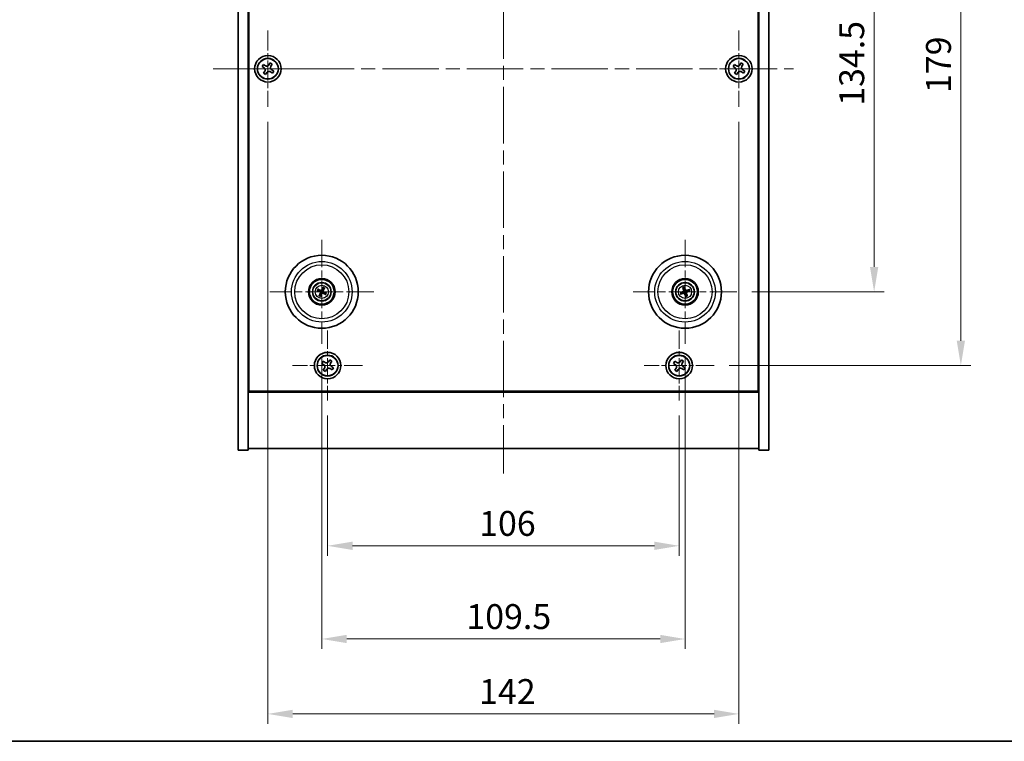
# Model space of a CAD drawing. Units: millimetres. Extents: x 43 to 5577, y 24 to 867.
# Drawn here: x 1523 to 1820, y 24 to 242 of the extents above; entities that cross this region are included whole.
import ezdxf

# ---------------------------------------------------------------- set-up
doc = ezdxf.new("R2010")
doc.units = ezdxf.units.MM
doc.header["$LTSCALE"] = 3
doc.linetypes.add('CHAIN', pattern=[0.3543, 0.2362, -0.0295, 0.0591, -0.0295])
doc.layers.get('Defpoints').update_dxf_attribs({"lineweight": 25})
for name, color, linetype, lineweight in [('Border (ISO)', 7, 'Continuous', 35), ('Center Mark (ISO)', 131, 'Continuous', 18), ('Centerline (ISO)', 131, 'Continuous', 18), ('Dimension (ISO)', 7, 'Continuous', 18), ('Dimension (ISO) @ 1', 7, 'Continuous', 18), ('Visible (ISO)', 7, 'Continuous', 35), ('Visible Narrow (ISO)', 7, 'Continuous', 25)]:
    doc.layers.add(name, color=color, linetype=linetype, lineweight=lineweight)
doc.styles.add('Note Text (TK)', font='txt')
doc.dimstyles.new('Default - Method 1b (TK)', dxfattribs={"dimscale": 3, "dimtxt": 2.5, "dimasz": 2.5, "dimexe": 1, "dimexo": 1.5, "dimgap": 1, "dimtad": 1, "dimtoh": 1, "dimrnd": 1e-08, "dimdsep": 46, "dimtxsty": 'Note Text (TK)', "dimcen": 0.09, "dimdle": 5, "dimclrd": 100, "dimclre": 100, "dimclrt": 7, "dimadec": 1, "dimazin": 1, "dimtfac": 1, "dimtmove": 0, "dimatfit": 3, "dimfxl": 1, "dimtolj": 1, "dimlwd": -1, "dimlwe": -1, "dimarcsym": 0})

# ---------------------------------------------------------------- blocks, each defined once
blk = doc.blocks.new('図面枠 tk図枠')
at = {"layer": 'Border (ISO)'}
blk.add_line((14.5, 8), (405.5, 8), dxfattribs=at)
blk = doc.blocks.new('*D56')
at = {"layer": 'Defpoints', "color": 0}
for p in [(1739.56, 294.01), (1739.56, 159.51), (1780.91, 159.51)]:
    blk.add_point(p, dxfattribs=at)
at = {"layer": 'Dimension (ISO)', "color": 100}
for p, q in [((1744.06, 294.01), (1783.91, 294.01)), ((1780.91, 286.51), (1780.91, 167.01)), ((1744.06, 159.51), (1783.91, 159.51))]:
    blk.add_line(p, q, dxfattribs=at)
for points in [[(1779.66, 286.51), (1782.16, 286.51), (1780.91, 294.01)], [(1779.66, 167.01), (1782.16, 167.01), (1780.91, 159.51)]]:
    blk.add_solid(points, dxfattribs=at)
at = {"layer": 'Dimension (ISO)', "color": 7, "insert": (1774.16, 215.6), "char_height": 7.5, "attachment_point": 4, "rotation": 90, "style": 'Note Text (TK)'}
blk.add_mtext('\\A1;134.5', dxfattribs=at)
blk = doc.blocks.new('*D57')
at = {"layer": 'Defpoints', "color": 0}
for p in [(1732.71, 316.26), (1732.71, 137.26), (1807.06, 137.26)]:
    blk.add_point(p, dxfattribs=at)
at = {"layer": 'Dimension (ISO)', "color": 100}
for p, q in [((1737.21, 316.26), (1810.06, 316.26)), ((1807.06, 308.76), (1807.06, 144.76)), ((1737.21, 137.26), (1810.06, 137.26))]:
    blk.add_line(p, q, dxfattribs=at)
for points in [[(1805.81, 308.76), (1808.31, 308.76), (1807.06, 316.26)], [(1805.81, 144.76), (1808.31, 144.76), (1807.06, 137.26)]]:
    blk.add_solid(points, dxfattribs=at)
at = {"layer": 'Dimension (ISO)', "color": 7, "insert": (1800.31, 219.45), "char_height": 7.5, "attachment_point": 4, "rotation": 90, "style": 'Note Text (TK)'}
blk.add_mtext('\\A1;179', dxfattribs=at)
blk = doc.blocks.new('*D58')
at = {"layer": 'Defpoints', "color": 0}
for p in [(1616.16, 126.71), (1722.16, 126.71), (1722.16, 82.94)]:
    blk.add_point(p, dxfattribs=at)
at = {"layer": 'Dimension (ISO)', "color": 100}
for p, q in [((1616.16, 122.21), (1616.16, 79.94)), ((1722.16, 122.21), (1722.16, 79.94)), ((1623.66, 82.94), (1714.66, 82.94))]:
    blk.add_line(p, q, dxfattribs=at)
for points in [[(1623.66, 84.19), (1623.66, 81.69), (1616.16, 82.94)], [(1714.66, 84.19), (1714.66, 81.69), (1722.16, 82.94)]]:
    blk.add_solid(points, dxfattribs=at)
at = {"layer": 'Dimension (ISO)', "color": 7, "insert": (1661.85, 89.69), "char_height": 7.5, "attachment_point": 4, "style": 'Note Text (TK)'}
blk.add_mtext('\\A1;106', dxfattribs=at)
blk = doc.blocks.new('*D59')
at = {"layer": 'Defpoints', "color": 0}
for p in [(1614.41, 143.86), (1723.91, 143.86), (1723.91, 54.85)]:
    blk.add_point(p, dxfattribs=at)
at = {"layer": 'Dimension (ISO)', "color": 100}
for p, q in [((1614.41, 139.36), (1614.41, 51.85)), ((1723.91, 139.36), (1723.91, 51.85)), ((1621.91, 54.85), (1716.41, 54.85))]:
    blk.add_line(p, q, dxfattribs=at)
for points in [[(1621.91, 56.1), (1621.91, 53.6), (1614.41, 54.85)], [(1716.41, 56.1), (1716.41, 53.6), (1723.91, 54.85)]]:
    blk.add_solid(points, dxfattribs=at)
at = {"layer": 'Dimension (ISO)', "color": 7, "insert": (1657.99, 61.6), "char_height": 7.5, "attachment_point": 4, "style": 'Note Text (TK)'}
blk.add_mtext('\\A1;109.5', dxfattribs=at)
blk = doc.blocks.new('*D61')
at = {"layer": 'Defpoints', "color": 0}
for p in [(1598.16, 215.26), (1740.16, 215.26), (1740.16, 32.26)]:
    blk.add_point(p, dxfattribs=at)
at = {"layer": 'Dimension (ISO)', "color": 100}
for p, q in [((1598.16, 210.76), (1598.16, 29.26)), ((1740.16, 210.76), (1740.16, 29.26)), ((1605.66, 32.26), (1732.66, 32.26))]:
    blk.add_line(p, q, dxfattribs=at)
for points in [[(1605.66, 33.51), (1605.66, 31.01), (1598.16, 32.26)], [(1732.66, 33.51), (1732.66, 31.01), (1740.16, 32.26)]]:
    blk.add_solid(points, dxfattribs=at)
at = {"layer": 'Dimension (ISO)', "color": 7, "insert": (1661.83, 39.01), "char_height": 7.5, "attachment_point": 4, "style": 'Note Text (TK)'}
blk.add_mtext('\\A1;142', dxfattribs=at)

msp = doc.modelspace()

# ---------------------------------------------------------------- linework, layer by layer
at = {"layer": 'Center Mark (ISO)', "linetype": 'CHAIN', "ltscale": 8.519156}
for p, q in [((1598.1556, 238.2631), (1598.1556, 215.2631)), ((1740.1556, 238.2631), (1740.1556, 215.2631)), ((1609.6556, 226.7631), (1586.6556, 226.7631)), ((1751.6556, 226.7631), (1728.6556, 226.7631))]:
    msp.add_line(p, q, dxfattribs=at)
at = {"layer": 'Center Mark (ISO)', "linetype": 'CHAIN', "ltscale": 11.595626}
for p, q in [((1614.4056, 175.166), (1614.4056, 143.8602)), ((1723.9056, 175.166), (1723.9056, 143.8602)), ((1630.0584, 159.5131), (1598.7527, 159.5131)), ((1739.5584, 159.5131), (1708.2527, 159.5131))]:
    msp.add_line(p, q, dxfattribs=at)
at = {"layer": 'Center Mark (ISO)', "linetype": 'CHAIN', "ltscale": 7.820964}
for p, q in [((1616.1556, 147.8206), (1616.1556, 126.7056)), ((1722.1556, 147.8206), (1722.1556, 126.7056)), ((1626.7131, 137.2631), (1605.598, 137.2631)), ((1732.7131, 137.2631), (1711.598, 137.2631))]:
    msp.add_line(p, q, dxfattribs=at)
at = {"layer": 'Centerline (ISO)', "linetype": 'CHAIN', "ltscale": 23.990969}
for p, q in [((1669.1556, 348.7631), (1669.1556, 104.7631)), ((1581.6556, 226.7631), (1756.6556, 226.7631))]:
    msp.add_line(p, q, dxfattribs=at)
at = {"layer": 'Visible (ISO)'}
for p, q in [((1589.1556, 111.7631), (1589.1556, 341.7631)), ((1592.1556, 111.7631), (1592.1556, 341.7631)), ((1746.1556, 341.7631), (1746.1556, 111.7631)), ((1749.1556, 341.7631), (1749.1556, 111.7631)), ((1592.4056, 129.5131), (1592.4056, 324.0131)), ((1745.9056, 324.0131), (1745.9056, 129.5131)), ((1596.7947, 228.0699), (1596.3968, 227.4459)), ((1596.3968, 227.4459), (1597.0207, 227.048)), ((1597.4187, 227.6719), (1596.7947, 228.0699)), ((1597.2467, 226.0262), (1596.8488, 225.4023)), ((1597.4727, 225.0044), (1597.8707, 225.6283)), ((1598.8384, 228.5219), (1598.4405, 227.8979)), ((1599.4623, 228.1239), (1598.8384, 228.5219)), ((1598.8925, 225.8543), (1599.5164, 225.4564)), ((1599.0644, 227.5), (1599.4623, 228.1239)), ((1599.9143, 226.0803), (1599.2904, 226.4782)), ((1599.5164, 225.4564), (1599.9143, 226.0803)), ((1738.7947, 228.0699), (1738.3968, 227.4459)), ((1738.3968, 227.4459), (1739.0207, 227.048)), ((1739.4187, 227.6719), (1738.7947, 228.0699)), ((1739.2467, 226.0262), (1738.8488, 225.4023)), ((1739.4727, 225.0044), (1739.8707, 225.6283)), ((1740.8384, 228.5219), (1740.4405, 227.8979)), ((1741.4623, 228.1239), (1740.8384, 228.5219)), ((1740.8925, 225.8543), (1741.5164, 225.4564)), ((1741.0644, 227.5), (1741.4623, 228.1239)), ((1741.9143, 226.0803), (1741.2904, 226.4782)), ((1741.5164, 225.4564), (1741.9143, 226.0803)), ((1596.8488, 225.4023), (1597.4727, 225.0044)), ((1738.8488, 225.4023), (1739.4727, 225.0044)), ((1613.7332, 159.9824), (1613.2881, 160.2923)), ((1614.7696, 160.8258), (1614.6243, 160.3033)), ((1614.8749, 160.1854), (1615.1847, 160.6305)), ((1723.2735, 160.7198), (1723.5248, 160.2392)), ((1723.7882, 160.3246), (1723.7099, 160.8613)), ((1613.0928, 159.8771), (1613.6154, 159.7318)), ((1613.9363, 158.8408), (1613.6264, 158.3957)), ((1614.0415, 158.2004), (1614.1868, 158.7229)), ((1615.0779, 159.0438), (1615.523, 158.7339)), ((1615.7183, 159.1491), (1615.1958, 159.2944)), ((1723.0941, 159.3957), (1722.5574, 159.3175)), ((1722.6988, 158.881), (1723.1794, 159.1323)), ((1724.0229, 158.7016), (1724.1012, 158.165)), ((1724.5377, 158.3064), (1724.2864, 158.787)), ((1725.1123, 160.1452), (1724.6317, 159.8939)), ((1724.717, 159.6305), (1725.2537, 159.7088)), ((1592.1556, 142.7631), (1592.4056, 142.7631)), ((1746.1556, 142.7631), (1745.9056, 142.7631)), ((1592.1556, 142.2631), (1592.4056, 142.2631)), ((1745.9056, 142.2631), (1746.1556, 142.2631)), ((1614.7947, 138.5699), (1614.3968, 137.9459)), ((1614.3968, 137.9459), (1615.0207, 137.548)), ((1615.4187, 138.1719), (1614.7947, 138.5699)), ((1616.8384, 139.0219), (1616.4405, 138.3979)), ((1617.4623, 138.6239), (1616.8384, 139.0219)), ((1617.0644, 138), (1617.4623, 138.6239)), ((1617.9143, 136.5803), (1617.2904, 136.9782)), ((1617.5164, 135.9564), (1617.9143, 136.5803)), ((1720.7947, 138.5699), (1720.3968, 137.9459)), ((1720.3968, 137.9459), (1721.0207, 137.548)), ((1721.4187, 138.1719), (1720.7947, 138.5699)), ((1722.8384, 139.0219), (1722.4405, 138.3979)), ((1723.4623, 138.6239), (1722.8384, 139.0219)), ((1723.0644, 138), (1723.4623, 138.6239)), ((1723.9143, 136.5803), (1723.2904, 136.9782)), ((1723.5164, 135.9564), (1723.9143, 136.5803)), ((1615.2467, 136.5262), (1614.8488, 135.9023)), ((1614.8488, 135.9023), (1615.4727, 135.5044)), ((1615.4727, 135.5044), (1615.8707, 136.1283)), ((1616.8925, 136.3543), (1617.5164, 135.9564)), ((1721.2467, 136.5262), (1720.8488, 135.9023)), ((1720.8488, 135.9023), (1721.4727, 135.5044)), ((1721.4727, 135.5044), (1721.8707, 136.1283)), ((1722.8925, 136.3543), (1723.5164, 135.9564)), ((1592.1556, 129.2631), (1746.1556, 129.2631)), ((1745.9056, 129.5131), (1592.4056, 129.5131)), ((1589.1556, 111.7631), (1592.1556, 111.7631)), ((1746.1556, 112.2631), (1592.1556, 112.2631)), ((1749.1556, 111.7631), (1746.1556, 111.7631))]:
    msp.add_line(p, q, dxfattribs=at)
for centre, radius in [((1598.1556, 226.7631), 4), ((1598.1556, 226.7631), 3.15), ((1740.1556, 226.7631), 4), ((1740.1556, 226.7631), 3.15), ((1614.4056, 159.5131), 11), ((1723.9056, 159.5131), 11), ((1614.4056, 159.5131), 4), ((1614.4056, 159.5131), 3.75), ((1723.9056, 159.5131), 4), ((1723.9056, 159.5131), 3.75), ((1614.4056, 159.5131), 2.8), ((1723.9056, 159.5131), 2.8), ((1616.1556, 137.2631), 4), ((1616.1556, 137.2631), 3.15), ((1722.1556, 137.2631), 4), ((1722.1556, 137.2631), 3.15)]:
    msp.add_circle(centre, radius, dxfattribs=at)
for centre, start, end in [((1614.4056, 159.5131), 55.084832, 74.528207), ((1723.9056, 159.5131), 98.230251, 117.673627), ((1614.4056, 159.5131), 145.084832, 164.528207), ((1614.4056, 159.5131), 235.084832, 254.528207), ((1614.4056, 159.5131), 325.084832, 344.528207), ((1723.9056, 159.5131), 188.230251, 207.673627), ((1723.9056, 159.5131), 278.230251, 297.673627), ((1723.9056, 159.5131), 8.230251, 27.673627)]:
    msp.add_arc(centre, 0.8199, start, end, dxfattribs=at)
for centre, major_axis, start_param, end_param in [((1614.3336, 159.3569), (-4.5383, 2.0913), 4.80330753, 5.00936987), ((1614.5606, 159.4387), (-2.1628, -4.5047), 4.41540809, 4.62147044), ((1614.2494, 159.5851), (2.0913, 4.5383), 4.80330753, 5.00936987), ((1724.0696, 159.5648), (1.5026, -4.7658), 4.41540809, 4.62147044), ((1723.7424, 159.4588), (-1.5777, 4.7414), 4.80330753, 5.00936987), ((1614.48, 159.6681), (4.5047, -2.1628), 4.41540809, 4.62147044), ((1614.5617, 159.4411), (-2.0913, -4.5383), 4.80330753, 5.00936987), ((1614.2505, 159.5875), (2.1628, 4.5047), 4.41540809, 4.62147044), ((1614.4775, 159.6693), (4.5383, -2.0913), 4.80330753, 5.00936987), ((1614.3311, 159.3581), (-4.5047, 2.1628), 4.41540809, 4.62147044), ((1723.9599, 159.35), (-4.7414, -1.5777), 4.80330753, 5.00936987), ((1723.8539, 159.6771), (4.7658, 1.5026), 4.41540809, 4.62147044), ((1724.0687, 159.5674), (1.5777, -4.7414), 4.80330753, 5.00936987), ((1723.9573, 159.3491), (-4.7658, -1.5026), 4.41540809, 4.62147044), ((1723.7416, 159.4614), (-1.5026, 4.7658), 4.41540809, 4.62147044), ((1723.8513, 159.6763), (4.7414, 1.5777), 4.80330753, 5.00936987)]:
    msp.add_ellipse(centre, major_axis=major_axis, ratio=0.08715574, start_param=start_param, end_param=end_param, dxfattribs=at)
for points, knots in [([(1597.2467, 226.0262), (1597.2964, 226.1041), (1597.3341, 226.1974), (1597.3687, 226.3918), (1597.3655, 226.4928), (1597.3252, 226.675), (1597.2855, 226.768), (1597.1722, 226.9296), (1597.0987, 226.9983), (1597.0207, 227.048)], [0, 0, 0, 0, 0.027984541, 0.027984541, 0.055969081, 0.055969081, 0.083953622, 0.083953622, 0.111938162, 0.111938162, 0.111938162, 0.111938162]), ([(1597.4187, 227.6719), (1597.4966, 227.6222), (1597.5899, 227.5845), (1597.7843, 227.55), (1597.8853, 227.5532), (1598.0675, 227.5935), (1598.1604, 227.6332), (1598.3221, 227.7465), (1598.3908, 227.82), (1598.4405, 227.8979)], [0.338363496, 0.338363496, 0.338363496, 0.338363496, 0.366348036, 0.366348036, 0.394332577, 0.394332577, 0.422317117, 0.422317117, 0.450301658, 0.450301658, 0.450301658, 0.450301658]), ([(1598.8925, 225.8543), (1598.8146, 225.904), (1598.7212, 225.9417), (1598.5269, 225.9762), (1598.4258, 225.9731), (1598.2437, 225.9328), (1598.1507, 225.893), (1597.9891, 225.7797), (1597.9203, 225.7062), (1597.8707, 225.6283)], [0.113199271, 0.113199271, 0.113199271, 0.113199271, 0.141183811, 0.141183811, 0.169168352, 0.169168352, 0.197152892, 0.197152892, 0.225137433, 0.225137433, 0.225137433, 0.225137433]), ([(1599.0644, 227.5), (1599.0147, 227.4221), (1598.977, 227.3288), (1598.9424, 227.1344), (1598.9456, 227.0334), (1598.9859, 226.8512), (1599.0256, 226.7583), (1599.1389, 226.5966), (1599.2125, 226.5279), (1599.2904, 226.4782)], [0.225164225, 0.225164225, 0.225164225, 0.225164225, 0.253148765, 0.253148765, 0.281133306, 0.281133306, 0.309117846, 0.309117846, 0.337102387, 0.337102387, 0.337102387, 0.337102387]), ([(1739.2467, 226.0262), (1739.2964, 226.1041), (1739.3341, 226.1974), (1739.3687, 226.3918), (1739.3655, 226.4928), (1739.3252, 226.675), (1739.2855, 226.768), (1739.1722, 226.9296), (1739.0987, 226.9983), (1739.0207, 227.048)], [0, 0, 0, 0, 0.027984541, 0.027984541, 0.055969081, 0.055969081, 0.083953622, 0.083953622, 0.111938162, 0.111938162, 0.111938162, 0.111938162]), ([(1739.4187, 227.6719), (1739.4966, 227.6222), (1739.5899, 227.5845), (1739.7843, 227.55), (1739.8853, 227.5532), (1740.0675, 227.5935), (1740.1604, 227.6332), (1740.3221, 227.7465), (1740.3908, 227.82), (1740.4405, 227.8979)], [0.338363496, 0.338363496, 0.338363496, 0.338363496, 0.366348036, 0.366348036, 0.394332577, 0.394332577, 0.422317117, 0.422317117, 0.450301658, 0.450301658, 0.450301658, 0.450301658]), ([(1740.8925, 225.8543), (1740.8146, 225.904), (1740.7212, 225.9417), (1740.5269, 225.9762), (1740.4258, 225.9731), (1740.2437, 225.9328), (1740.1507, 225.893), (1739.9891, 225.7797), (1739.9203, 225.7062), (1739.8707, 225.6283)], [0.113199271, 0.113199271, 0.113199271, 0.113199271, 0.141183811, 0.141183811, 0.169168352, 0.169168352, 0.197152892, 0.197152892, 0.225137433, 0.225137433, 0.225137433, 0.225137433]), ([(1741.0644, 227.5), (1741.0147, 227.4221), (1740.977, 227.3288), (1740.9424, 227.1344), (1740.9456, 227.0334), (1740.9859, 226.8512), (1741.0256, 226.7583), (1741.1389, 226.5966), (1741.2125, 226.5279), (1741.2904, 226.4782)], [0.225164225, 0.225164225, 0.225164225, 0.225164225, 0.253148765, 0.253148765, 0.281133306, 0.281133306, 0.309117846, 0.309117846, 0.337102387, 0.337102387, 0.337102387, 0.337102387]), ([(1613.1798, 160.3472), (1613.1889, 160.3433), (1613.1989, 160.3388), (1613.2192, 160.3295), (1613.2326, 160.323), (1613.2534, 160.3125), (1613.2644, 160.3066), (1613.2783, 160.2987), (1613.2842, 160.295), (1613.2881, 160.2923)], [0.0122628834, 0.0122628834, 0.0122628834, 0.0122628834, 0.0151542734, 0.0151542734, 0.0189595549, 0.0189595549, 0.022715966, 0.022715966, 0.0257516105, 0.0257516105, 0.0257516105, 0.0257516105]), ([(1614.7696, 160.8258), (1614.7709, 160.8304), (1614.7731, 160.837), (1614.7787, 160.852), (1614.7835, 160.8636), (1614.7928, 160.8849), (1614.799, 160.8985), (1614.8087, 160.9186), (1614.8136, 160.9284), (1614.8181, 160.9372)], [0.0346009038, 0.0346009038, 0.0346009038, 0.0346009038, 0.0376365484, 0.0376365484, 0.0413929595, 0.0413929595, 0.045198241, 0.045198241, 0.0480896309, 0.0480896309, 0.0480896309, 0.0480896309]), ([(1615.2396, 160.7389), (1615.2357, 160.7298), (1615.2313, 160.7198), (1615.2219, 160.6995), (1615.2154, 160.6861), (1615.2049, 160.6653), (1615.1991, 160.6542), (1615.1911, 160.6404), (1615.1875, 160.6344), (1615.1847, 160.6305)], [0.0122628834, 0.0122628834, 0.0122628834, 0.0122628834, 0.0151542734, 0.0151542734, 0.0189595549, 0.0189595549, 0.022715966, 0.022715966, 0.0257516105, 0.0257516105, 0.0257516105, 0.0257516105]), ([(1723.2735, 160.7198), (1723.2712, 160.7241), (1723.2684, 160.7304), (1723.2623, 160.7452), (1723.2578, 160.7569), (1723.25, 160.7788), (1723.2453, 160.793), (1723.2386, 160.8143), (1723.2354, 160.8248), (1723.2327, 160.8342)], [0.0346009038, 0.0346009038, 0.0346009038, 0.0346009038, 0.0376365484, 0.0376365484, 0.0413929595, 0.0413929595, 0.045198241, 0.045198241, 0.0480896309, 0.0480896309, 0.0480896309, 0.0480896309]), ([(1723.6759, 160.9778), (1723.6792, 160.9686), (1723.6828, 160.9582), (1723.6899, 160.937), (1723.6943, 160.9228), (1723.7009, 160.9004), (1723.7041, 160.8883), (1723.7078, 160.8728), (1723.7092, 160.866), (1723.7099, 160.8613)], [0.0122628834, 0.0122628834, 0.0122628834, 0.0122628834, 0.0151542734, 0.0151542734, 0.0189595549, 0.0189595549, 0.022715966, 0.022715966, 0.0257516105, 0.0257516105, 0.0257516105, 0.0257516105]), ([(1613.0928, 159.8771), (1613.0883, 159.8784), (1613.0817, 159.8806), (1613.0667, 159.8863), (1613.0551, 159.891), (1613.0338, 159.9004), (1613.0202, 159.9066), (1613.0001, 159.9162), (1612.9902, 159.9211), (1612.9815, 159.9256)], [0.0346009038, 0.0346009038, 0.0346009038, 0.0346009038, 0.0376365484, 0.0376365484, 0.0413929595, 0.0413929595, 0.045198241, 0.045198241, 0.0480896309, 0.0480896309, 0.0480896309, 0.0480896309]), ([(1613.5715, 158.2874), (1613.5754, 158.2964), (1613.5799, 158.3064), (1613.5892, 158.3267), (1613.5957, 158.3402), (1613.6062, 158.3609), (1613.6121, 158.372), (1613.62, 158.3859), (1613.6237, 158.3918), (1613.6264, 158.3957)], [0.0122628834, 0.0122628834, 0.0122628834, 0.0122628834, 0.0151542734, 0.0151542734, 0.0189595549, 0.0189595549, 0.022715966, 0.022715966, 0.0257516105, 0.0257516105, 0.0257516105, 0.0257516105]), ([(1613.8833, 159.4735), (1613.9056, 159.4626), (1613.9273, 159.4464), (1613.9626, 159.4068), (1613.9761, 159.3833), (1613.9927, 159.3362), (1613.9968, 159.3094), (1613.9942, 159.2576), (1613.9878, 159.2325), (1613.978, 159.2106)], [0, 0, 0, 0, 0.0074949209, 0.0074949209, 0.0149898419, 0.0149898419, 0.0224863874, 0.0224863874, 0.0296679253, 0.0296679253, 0.0296679253, 0.0296679253]), ([(1613.9409, 159.5935), (1613.9733, 159.5797), (1614.0041, 159.5601), (1614.0472, 159.5219), (1614.0651, 159.5024), (1614.0956, 159.4581), (1614.1082, 159.4334), (1614.1257, 159.3849), (1614.1317, 159.3578), (1614.1364, 159.3043), (1614.1351, 159.2778), (1614.1262, 159.221), (1614.115, 159.1862), (1614.0989, 159.1549)], [0.1466285026, 0.1466285026, 0.1466285026, 0.1466285026, 0.1576101955, 0.1576101955, 0.1653520771, 0.1653520771, 0.1730939586, 0.1730939586, 0.1808358402, 0.1808358402, 0.1885777218, 0.1885777218, 0.1995594146, 0.1995594146, 0.1995594146, 0.1995594146]), ([(1614.0415, 158.2004), (1614.0403, 158.1958), (1614.038, 158.1892), (1614.0324, 158.1743), (1614.0277, 158.1627), (1614.0183, 158.1413), (1614.0121, 158.1278), (1614.0024, 158.1076), (1613.9976, 158.0978), (1613.9931, 158.0891)], [0.0346009038, 0.0346009038, 0.0346009038, 0.0346009038, 0.0376365484, 0.0376365484, 0.0413929595, 0.0413929595, 0.045198241, 0.045198241, 0.0480896309, 0.0480896309, 0.0480896309, 0.0480896309]), ([(1614.486, 159.9778), (1614.4722, 159.9454), (1614.4525, 159.9146), (1614.4144, 159.8715), (1614.3948, 159.8536), (1614.3506, 159.8231), (1614.3259, 159.8105), (1614.2773, 159.793), (1614.2503, 159.787), (1614.1968, 159.7823), (1614.1703, 159.7836), (1614.1134, 159.7925), (1614.0786, 159.8037), (1614.0473, 159.8198)], [0.1466285026, 0.1466285026, 0.1466285026, 0.1466285026, 0.1576101955, 0.1576101955, 0.1653520771, 0.1653520771, 0.1730939586, 0.1730939586, 0.1808358402, 0.1808358402, 0.1885777218, 0.1885777218, 0.1995594146, 0.1995594146, 0.1995594146, 0.1995594146]), ([(1614.366, 160.0354), (1614.355, 160.0131), (1614.3389, 159.9913), (1614.2993, 159.9561), (1614.2758, 159.9426), (1614.2286, 159.926), (1614.2018, 159.9219), (1614.15, 159.9245), (1614.1249, 159.9309), (1614.1031, 159.9407)], [0, 0, 0, 0, 0.0074949209, 0.0074949209, 0.0149898419, 0.0149898419, 0.0224863874, 0.0224863874, 0.0296679253, 0.0296679253, 0.0296679253, 0.0296679253]), ([(1614.3252, 159.0484), (1614.3389, 159.0808), (1614.3586, 159.1116), (1614.3967, 159.1547), (1614.4163, 159.1726), (1614.4606, 159.2031), (1614.4852, 159.2157), (1614.5338, 159.2332), (1614.5608, 159.2393), (1614.6144, 159.244), (1614.6409, 159.2426), (1614.6977, 159.2338), (1614.7325, 159.2226), (1614.7638, 159.2064)], [0.1466285026, 0.1466285026, 0.1466285026, 0.1466285026, 0.1576101955, 0.1576101955, 0.1653520771, 0.1653520771, 0.1730939586, 0.1730939586, 0.1808358402, 0.1808358402, 0.1885777218, 0.1885777218, 0.1995594146, 0.1995594146, 0.1995594146, 0.1995594146]), ([(1614.4452, 158.9908), (1614.4561, 159.0132), (1614.4722, 159.0349), (1614.5119, 159.0701), (1614.5354, 159.0836), (1614.5825, 159.1002), (1614.6093, 159.1044), (1614.6611, 159.1017), (1614.6862, 159.0954), (1614.7081, 159.0855)], [0, 0, 0, 0, 0.0074949209, 0.0074949209, 0.0149898419, 0.0149898419, 0.0224863874, 0.0224863874, 0.0296679253, 0.0296679253, 0.0296679253, 0.0296679253]), ([(1614.8702, 159.4327), (1614.8379, 159.4465), (1614.8071, 159.4662), (1614.764, 159.5043), (1614.746, 159.5239), (1614.7155, 159.5681), (1614.703, 159.5928), (1614.6855, 159.6414), (1614.6794, 159.6684), (1614.6747, 159.7219), (1614.676, 159.7484), (1614.6849, 159.8053), (1614.6961, 159.8401), (1614.7123, 159.8713)], [0.1466285026, 0.1466285026, 0.1466285026, 0.1466285026, 0.1576101955, 0.1576101955, 0.1653520771, 0.1653520771, 0.1730939586, 0.1730939586, 0.1808358402, 0.1808358402, 0.1885777218, 0.1885777218, 0.1995594146, 0.1995594146, 0.1995594146, 0.1995594146]), ([(1614.9279, 159.5527), (1614.9055, 159.5637), (1614.8838, 159.5798), (1614.8486, 159.6194), (1614.835, 159.6429), (1614.8185, 159.69), (1614.8143, 159.7168), (1614.817, 159.7687), (1614.8233, 159.7938), (1614.8332, 159.8156)], [0, 0, 0, 0, 0.0074949209, 0.0074949209, 0.0149898419, 0.0149898419, 0.0224863874, 0.0224863874, 0.0296679253, 0.0296679253, 0.0296679253, 0.0296679253]), ([(1615.6313, 158.6791), (1615.6223, 158.6829), (1615.6123, 158.6874), (1615.592, 158.6968), (1615.5785, 158.7032), (1615.5577, 158.7137), (1615.5467, 158.7196), (1615.5328, 158.7276), (1615.5269, 158.7312), (1615.523, 158.7339)], [0.0122628834, 0.0122628834, 0.0122628834, 0.0122628834, 0.0151542734, 0.0151542734, 0.0189595549, 0.0189595549, 0.022715966, 0.022715966, 0.0257516105, 0.0257516105, 0.0257516105, 0.0257516105]), ([(1615.7183, 159.1491), (1615.7229, 159.1478), (1615.7294, 159.1456), (1615.7444, 159.1399), (1615.756, 159.1352), (1615.7774, 159.1259), (1615.7909, 159.1197), (1615.811, 159.11), (1615.8209, 159.1051), (1615.8296, 159.1006)], [0.0346009038, 0.0346009038, 0.0346009038, 0.0346009038, 0.0376365484, 0.0376365484, 0.0413929595, 0.0413929595, 0.045198241, 0.045198241, 0.0480896309, 0.0480896309, 0.0480896309, 0.0480896309]), ([(1722.4409, 159.2834), (1722.4501, 159.2868), (1722.4605, 159.2904), (1722.4817, 159.2974), (1722.4959, 159.3019), (1722.5183, 159.3084), (1722.5303, 159.3117), (1722.5459, 159.3154), (1722.5527, 159.3168), (1722.5574, 159.3175)], [0.0122628834, 0.0122628834, 0.0122628834, 0.0122628834, 0.0151542734, 0.0151542734, 0.0189595549, 0.0189595549, 0.022715966, 0.022715966, 0.0257516105, 0.0257516105, 0.0257516105, 0.0257516105]), ([(1722.6988, 158.881), (1722.6946, 158.8788), (1722.6883, 158.8759), (1722.6735, 158.8698), (1722.6618, 158.8654), (1722.6399, 158.8576), (1722.6257, 158.8528), (1722.6044, 158.8461), (1722.5939, 158.8429), (1722.5845, 158.8402)], [0.0346009038, 0.0346009038, 0.0346009038, 0.0346009038, 0.0376365484, 0.0376365484, 0.0413929595, 0.0413929595, 0.045198241, 0.045198241, 0.0480896309, 0.0480896309, 0.0480896309, 0.0480896309]), ([(1723.5195, 159.8671), (1723.5268, 159.8433), (1723.5299, 159.8164), (1723.5251, 159.7636), (1723.5172, 159.7377), (1723.4941, 159.6934), (1723.4774, 159.672), (1723.4378, 159.6385), (1723.4151, 159.626), (1723.3924, 159.6182)], [0, 0, 0, 0, 0.0074949209, 0.0074949209, 0.0149898419, 0.0149898419, 0.0224863874, 0.0224863874, 0.0296679253, 0.0296679253, 0.0296679253, 0.0296679253]), ([(1723.6465, 159.9071), (1723.6586, 159.8741), (1723.6653, 159.8382), (1723.6669, 159.7807), (1723.6649, 159.7542), (1723.6535, 159.7017), (1723.6441, 159.6756), (1723.6206, 159.6296), (1723.605, 159.6067), (1723.5692, 159.5667), (1723.5489, 159.5495), (1723.5014, 159.5171), (1723.4683, 159.5015), (1723.4345, 159.4919)], [0.1466285026, 0.1466285026, 0.1466285026, 0.1466285026, 0.1576101955, 0.1576101955, 0.1653520771, 0.1653520771, 0.1730939586, 0.1730939586, 0.1808358402, 0.1808358402, 0.1885777218, 0.1885777218, 0.1995594146, 0.1995594146, 0.1995594146, 0.1995594146]), ([(1723.5115, 159.254), (1723.5446, 159.2661), (1723.5805, 159.2728), (1723.638, 159.2745), (1723.6645, 159.2724), (1723.717, 159.261), (1723.7431, 159.2516), (1723.789, 159.2281), (1723.8119, 159.2125), (1723.852, 159.1767), (1723.8691, 159.1565), (1723.9015, 159.1089), (1723.9172, 159.0759), (1723.9268, 159.042)], [0.1466285026, 0.1466285026, 0.1466285026, 0.1466285026, 0.1576101955, 0.1576101955, 0.1653520771, 0.1653520771, 0.1730939586, 0.1730939586, 0.1808358402, 0.1808358402, 0.1885777218, 0.1885777218, 0.1995594146, 0.1995594146, 0.1995594146, 0.1995594146]), ([(1723.5516, 159.127), (1723.5754, 159.1343), (1723.6022, 159.1374), (1723.655, 159.1326), (1723.681, 159.1247), (1723.7253, 159.1017), (1723.7466, 159.085), (1723.7802, 159.0453), (1723.7927, 159.0227), (1723.8004, 159)], [0, 0, 0, 0, 0.0074949209, 0.0074949209, 0.0149898419, 0.0149898419, 0.0224863874, 0.0224863874, 0.0296679253, 0.0296679253, 0.0296679253, 0.0296679253]), ([(1724.2996, 159.7722), (1724.2665, 159.7601), (1724.2306, 159.7534), (1724.1731, 159.7518), (1724.1466, 159.7538), (1724.0941, 159.7652), (1724.0681, 159.7746), (1724.0221, 159.7981), (1723.9992, 159.8137), (1723.9592, 159.8495), (1723.942, 159.8698), (1723.9096, 159.9173), (1723.894, 159.9504), (1723.8844, 159.9842)], [0.1466285026, 0.1466285026, 0.1466285026, 0.1466285026, 0.1576101955, 0.1576101955, 0.1653520771, 0.1653520771, 0.1730939586, 0.1730939586, 0.1808358402, 0.1808358402, 0.1885777218, 0.1885777218, 0.1995594146, 0.1995594146, 0.1995594146, 0.1995594146]), ([(1724.2596, 159.8992), (1724.2358, 159.8919), (1724.2089, 159.8888), (1724.1561, 159.8936), (1724.1302, 159.9015), (1724.0858, 159.9246), (1724.0645, 159.9413), (1724.031, 159.9809), (1724.0184, 160.0036), (1724.0107, 160.0263)], [0, 0, 0, 0, 0.0074949209, 0.0074949209, 0.0149898419, 0.0149898419, 0.0224863874, 0.0224863874, 0.0296679253, 0.0296679253, 0.0296679253, 0.0296679253]), ([(1724.1353, 158.0484), (1724.1319, 158.0577), (1724.1283, 158.068), (1724.1213, 158.0892), (1724.1168, 158.1035), (1724.1102, 158.1258), (1724.107, 158.1379), (1724.1033, 158.1535), (1724.1019, 158.1603), (1724.1012, 158.165)], [0.0122628834, 0.0122628834, 0.0122628834, 0.0122628834, 0.0151542734, 0.0151542734, 0.0189595549, 0.0189595549, 0.022715966, 0.022715966, 0.0257516105, 0.0257516105, 0.0257516105, 0.0257516105]), ([(1724.1647, 159.1191), (1724.1526, 159.1521), (1724.1459, 159.1881), (1724.1442, 159.2456), (1724.1463, 159.272), (1724.1577, 159.3246), (1724.1671, 159.3506), (1724.1905, 159.3966), (1724.2061, 159.4195), (1724.242, 159.4595), (1724.2622, 159.4767), (1724.3098, 159.5091), (1724.3428, 159.5247), (1724.3767, 159.5343)], [0.1466285026, 0.1466285026, 0.1466285026, 0.1466285026, 0.1576101955, 0.1576101955, 0.1653520771, 0.1653520771, 0.1730939586, 0.1730939586, 0.1808358402, 0.1808358402, 0.1885777218, 0.1885777218, 0.1995594146, 0.1995594146, 0.1995594146, 0.1995594146]), ([(1724.2916, 159.1591), (1724.2843, 159.1829), (1724.2812, 159.2098), (1724.2861, 159.2626), (1724.294, 159.2885), (1724.317, 159.3328), (1724.3337, 159.3542), (1724.3734, 159.3877), (1724.396, 159.4002), (1724.4187, 159.408)], [0, 0, 0, 0, 0.0074949209, 0.0074949209, 0.0149898419, 0.0149898419, 0.0224863874, 0.0224863874, 0.0296679253, 0.0296679253, 0.0296679253, 0.0296679253]), ([(1724.5377, 158.3064), (1724.5399, 158.3022), (1724.5427, 158.2959), (1724.5489, 158.2811), (1724.5533, 158.2694), (1724.5611, 158.2474), (1724.5659, 158.2333), (1724.5726, 158.212), (1724.5758, 158.2015), (1724.5785, 158.192)], [0.0346009038, 0.0346009038, 0.0346009038, 0.0346009038, 0.0376365484, 0.0376365484, 0.0413929595, 0.0413929595, 0.045198241, 0.045198241, 0.0480896309, 0.0480896309, 0.0480896309, 0.0480896309]), ([(1725.1123, 160.1452), (1725.1165, 160.1474), (1725.1228, 160.1503), (1725.1376, 160.1564), (1725.1493, 160.1609), (1725.1713, 160.1687), (1725.1854, 160.1734), (1725.2067, 160.1801), (1725.2172, 160.1833), (1725.2267, 160.186)], [0.0346009038, 0.0346009038, 0.0346009038, 0.0346009038, 0.0376365484, 0.0376365484, 0.0413929595, 0.0413929595, 0.045198241, 0.045198241, 0.0480896309, 0.0480896309, 0.0480896309, 0.0480896309]), ([(1725.3703, 159.7428), (1725.361, 159.7395), (1725.3507, 159.7359), (1725.3295, 159.7288), (1725.3152, 159.7243), (1725.2929, 159.7178), (1725.2808, 159.7145), (1725.2652, 159.7108), (1725.2584, 159.7094), (1725.2537, 159.7088)], [0.0122628834, 0.0122628834, 0.0122628834, 0.0122628834, 0.0151542734, 0.0151542734, 0.0189595549, 0.0189595549, 0.022715966, 0.022715966, 0.0257516105, 0.0257516105, 0.0257516105, 0.0257516105]), ([(1615.2467, 136.5262), (1615.2964, 136.6041), (1615.3341, 136.6974), (1615.3687, 136.8918), (1615.3655, 136.9928), (1615.3252, 137.175), (1615.2855, 137.268), (1615.1722, 137.4296), (1615.0987, 137.4983), (1615.0207, 137.548)], [0, 0, 0, 0, 0.027984541, 0.027984541, 0.055969081, 0.055969081, 0.083953622, 0.083953622, 0.111938162, 0.111938162, 0.111938162, 0.111938162]), ([(1615.4187, 138.1719), (1615.4966, 138.1222), (1615.5899, 138.0845), (1615.7843, 138.05), (1615.8853, 138.0532), (1616.0675, 138.0935), (1616.1604, 138.1332), (1616.3221, 138.2465), (1616.3908, 138.32), (1616.4405, 138.3979)], [0.338363496, 0.338363496, 0.338363496, 0.338363496, 0.366348036, 0.366348036, 0.394332577, 0.394332577, 0.422317117, 0.422317117, 0.450301658, 0.450301658, 0.450301658, 0.450301658]), ([(1617.0644, 138), (1617.0147, 137.9221), (1616.977, 137.8288), (1616.9424, 137.6344), (1616.9456, 137.5334), (1616.9859, 137.3512), (1617.0256, 137.2583), (1617.1389, 137.0966), (1617.2125, 137.0279), (1617.2904, 136.9782)], [0.225164225, 0.225164225, 0.225164225, 0.225164225, 0.253148765, 0.253148765, 0.281133306, 0.281133306, 0.309117846, 0.309117846, 0.337102387, 0.337102387, 0.337102387, 0.337102387]), ([(1721.2467, 136.5262), (1721.2964, 136.6041), (1721.3341, 136.6974), (1721.3687, 136.8918), (1721.3655, 136.9928), (1721.3252, 137.175), (1721.2855, 137.268), (1721.1722, 137.4296), (1721.0987, 137.4983), (1721.0207, 137.548)], [0, 0, 0, 0, 0.027984541, 0.027984541, 0.055969081, 0.055969081, 0.083953622, 0.083953622, 0.111938162, 0.111938162, 0.111938162, 0.111938162]), ([(1721.4187, 138.1719), (1721.4966, 138.1222), (1721.5899, 138.0845), (1721.7843, 138.05), (1721.8853, 138.0532), (1722.0675, 138.0935), (1722.1604, 138.1332), (1722.3221, 138.2465), (1722.3908, 138.32), (1722.4405, 138.3979)], [0.338363496, 0.338363496, 0.338363496, 0.338363496, 0.366348036, 0.366348036, 0.394332577, 0.394332577, 0.422317117, 0.422317117, 0.450301658, 0.450301658, 0.450301658, 0.450301658]), ([(1723.0644, 138), (1723.0147, 137.9221), (1722.977, 137.8288), (1722.9424, 137.6344), (1722.9456, 137.5334), (1722.9859, 137.3512), (1723.0256, 137.2583), (1723.1389, 137.0966), (1723.2125, 137.0279), (1723.2904, 136.9782)], [0.225164225, 0.225164225, 0.225164225, 0.225164225, 0.253148765, 0.253148765, 0.281133306, 0.281133306, 0.309117846, 0.309117846, 0.337102387, 0.337102387, 0.337102387, 0.337102387]), ([(1616.8925, 136.3543), (1616.8146, 136.404), (1616.7212, 136.4417), (1616.5269, 136.4762), (1616.4258, 136.4731), (1616.2437, 136.4328), (1616.1507, 136.393), (1615.9891, 136.2797), (1615.9203, 136.2062), (1615.8707, 136.1283)], [0.113199271, 0.113199271, 0.113199271, 0.113199271, 0.141183811, 0.141183811, 0.169168352, 0.169168352, 0.197152892, 0.197152892, 0.225137433, 0.225137433, 0.225137433, 0.225137433]), ([(1722.8925, 136.3543), (1722.8146, 136.404), (1722.7212, 136.4417), (1722.5269, 136.4762), (1722.4258, 136.4731), (1722.2437, 136.4328), (1722.1507, 136.393), (1721.9891, 136.2797), (1721.9203, 136.2062), (1721.8707, 136.1283)], [0.113199271, 0.113199271, 0.113199271, 0.113199271, 0.141183811, 0.141183811, 0.169168352, 0.169168352, 0.197152892, 0.197152892, 0.225137433, 0.225137433, 0.225137433, 0.225137433])]:
    msp.add_open_spline(points, degree=3, knots=knots, dxfattribs=at)
for points, weights in [([(1614.6243, 160.3033), (1614.5364, 160.0963), (1614.486, 159.9778)], [1, 1.31905273402, 1.607360829]), ([(1723.8844, 159.9842), (1723.8493, 160.1081), (1723.7882, 160.3246)], [1.607360829, 1.31905273402, 1]), ([(1613.6154, 159.7318), (1613.8224, 159.6439), (1613.9409, 159.5935)], [1, 1.31905273402, 1.607360829]), ([(1614.0473, 159.8198), (1613.933, 159.879), (1613.7332, 159.9824)], [1.607360829, 1.31905273402, 1]), ([(1614.0989, 159.1549), (1614.0397, 159.0405), (1613.9363, 158.8408)], [1.607360829, 1.31905273402, 1]), ([(1614.1868, 158.7229), (1614.2747, 158.93), (1614.3252, 159.0484)], [1, 1.31905273402, 1.607360829]), ([(1614.7123, 159.8713), (1614.7714, 159.9857), (1614.8749, 160.1854)], [1.607360829, 1.31905273402, 1]), ([(1614.7638, 159.2064), (1614.8782, 159.1473), (1615.0779, 159.0438)], [1.607360829, 1.31905273402, 1]), ([(1615.1958, 159.2944), (1614.9887, 159.3823), (1614.8702, 159.4327)], [1, 1.31905273402, 1.607360829]), ([(1723.4345, 159.4919), (1723.3106, 159.4568), (1723.0941, 159.3957)], [1.607360829, 1.31905273402, 1]), ([(1723.1794, 159.1323), (1723.3906, 159.2098), (1723.5115, 159.254)], [1, 1.31905273402, 1.607360829]), ([(1723.5248, 160.2392), (1723.6022, 160.0281), (1723.6465, 159.9071)], [1, 1.31905273402, 1.607360829]), ([(1723.9268, 159.042), (1723.9618, 158.9181), (1724.0229, 158.7016)], [1.607360829, 1.31905273402, 1]), ([(1724.2864, 158.787), (1724.2089, 158.9982), (1724.1647, 159.1191)], [1, 1.31905273402, 1.607360829]), ([(1724.6317, 159.8939), (1724.4205, 159.8165), (1724.2996, 159.7722)], [1, 1.31905273402, 1.607360829]), ([(1724.3767, 159.5343), (1724.5006, 159.5694), (1724.717, 159.6305)], [1.607360829, 1.31905273402, 1])]:
    msp.add_rational_spline(points, weights, degree=2, dxfattribs=at)
at = {"layer": 'Visible Narrow (ISO)'}
for p, q in [((1613.8833, 159.4735), (1613.9409, 159.5935)), ((1613.978, 159.2106), (1614.0989, 159.1549)), ((1614.1031, 159.9407), (1614.0473, 159.8198)), ((1614.4452, 158.9908), (1614.3252, 159.0484)), ((1614.366, 160.0354), (1614.486, 159.9778)), ((1614.7081, 159.0855), (1614.7638, 159.2064)), ((1614.8332, 159.8156), (1614.7123, 159.8713)), ((1614.9279, 159.5527), (1614.8702, 159.4327)), ((1723.3924, 159.6182), (1723.4345, 159.4919)), ((1723.5516, 159.127), (1723.5115, 159.254)), ((1723.5195, 159.8671), (1723.6465, 159.9071)), ((1723.8004, 159), (1723.9268, 159.042)), ((1724.0107, 160.0263), (1723.8844, 159.9842)), ((1724.2916, 159.1591), (1724.1647, 159.1191)), ((1724.2596, 159.8992), (1724.2996, 159.7722)), ((1724.4187, 159.408), (1724.3767, 159.5343))]:
    msp.add_line(p, q, dxfattribs=at)
for centre, radius in [((1598.1556, 226.7631), 3.0575), ((1740.1556, 226.7631), 3.0575), ((1614.4056, 159.5131), 9.1393), ((1614.4056, 159.5131), 8.1529), ((1723.9056, 159.5131), 9.1393), ((1723.9056, 159.5131), 8.1529), ((1614.4056, 159.5131), 2.7135), ((1614.4056, 159.5131), 1.9975), ((1723.9056, 159.5131), 2.7135), ((1723.9056, 159.5131), 1.9975), ((1616.1556, 137.2631), 3.0575), ((1722.1556, 137.2631), 3.0575)]:
    msp.add_circle(centre, radius, dxfattribs=at)
for centre, radius, start, end in [((1614.4056, 159.5131), 1.4826, 145.76699, 163.846049), ((1614.4056, 159.5131), 1.3623, 145.111841, 164.501198), ((1614.4056, 159.5131), 1.3623, 55.111841, 74.501198), ((1614.4056, 159.5131), 1.4826, 55.76699, 73.846049), ((1723.9056, 159.5131), 1.4826, 98.912409, 116.991468), ((1723.9056, 159.5131), 1.3623, 98.25726, 117.646618), ((1614.4056, 159.5131), 1.4826, 235.76699, 253.846049), ((1614.4056, 159.5131), 1.3623, 235.111841, 254.501198), ((1614.4056, 159.5131), 1.3623, 325.111841, 344.501198), ((1614.4056, 159.5131), 1.4826, 325.76699, 343.846049), ((1723.9056, 159.5131), 1.4826, 188.912409, 206.991468), ((1723.9056, 159.5131), 1.3623, 188.25726, 207.646618), ((1723.9056, 159.5131), 1.3623, 278.25726, 297.646618), ((1723.9056, 159.5131), 1.4826, 278.912409, 296.991468), ((1723.9056, 159.5131), 1.3623, 8.25726, 27.646618), ((1723.9056, 159.5131), 1.4826, 8.912409, 26.991468)]:
    msp.add_arc(centre, radius, start, end, dxfattribs=at)

# ---------------------------------------------------------------- block references
at = {"xscale": 3, "yscale": 3, "zscale": 3}
msp.add_blockref('図面枠 tk図枠', (1183, 0), dxfattribs=at)

# ---------------------------------------------------------------- dimensions: what is measured, and where the dimension line sits
at = {"layer": 'Dimension (ISO) @ 1', "color": 100}
for base, p1, p2, angle, picture, middle in [((1807.0645, 137.2631), (1732.7131, 316.2631), (1732.7131, 137.2631), 90, '*D57', (1807.0645, 226.7631)), ((1780.9056, 159.5131), (1739.5584, 294.0131), (1739.5584, 159.5131), 90, '*D56', (1780.9056, 226.7631)), ((1740.1556, 32.2631), (1598.1556, 215.2631), (1740.1556, 215.2631), 180, '*D61', (1669.1556, 32.2631)), ((1723.9056, 54.8536), (1614.4056, 143.8602), (1723.9056, 143.8602), 180, '*D59', (1669.1556, 54.8536)), ((1722.1556, 82.9365), (1616.1556, 126.7056), (1722.1556, 126.7056), 180, '*D58', (1669.1556, 82.9365))]:
    dim = msp.add_linear_dim(base=base, p1=p1, p2=p2, angle=angle, dimstyle='Default - Method 1b (TK)', override={"dimscale": 1, "dimtxt": 7.5, "dimasz": 7.5, "dimexe": 3, "dimexo": 4.5, "dimgap": 3, "dimtoh": 0, "dimdec": 2, "dimcen": 0.27, "dimtol": 0, "dimlim": 0, "dimtp": 0, "dimtm": 0, "dimtdec": 2, "dimtix": 0, "dimtofl": 0, "dimtmove": 0, "dimatfit": 1}, dxfattribs=at)
    dim.commit()
    dim.dimension.update_dxf_attribs({"geometry": picture, "text_midpoint": middle, "dimtype": 128})

doc.saveas('drawing.dxf')
